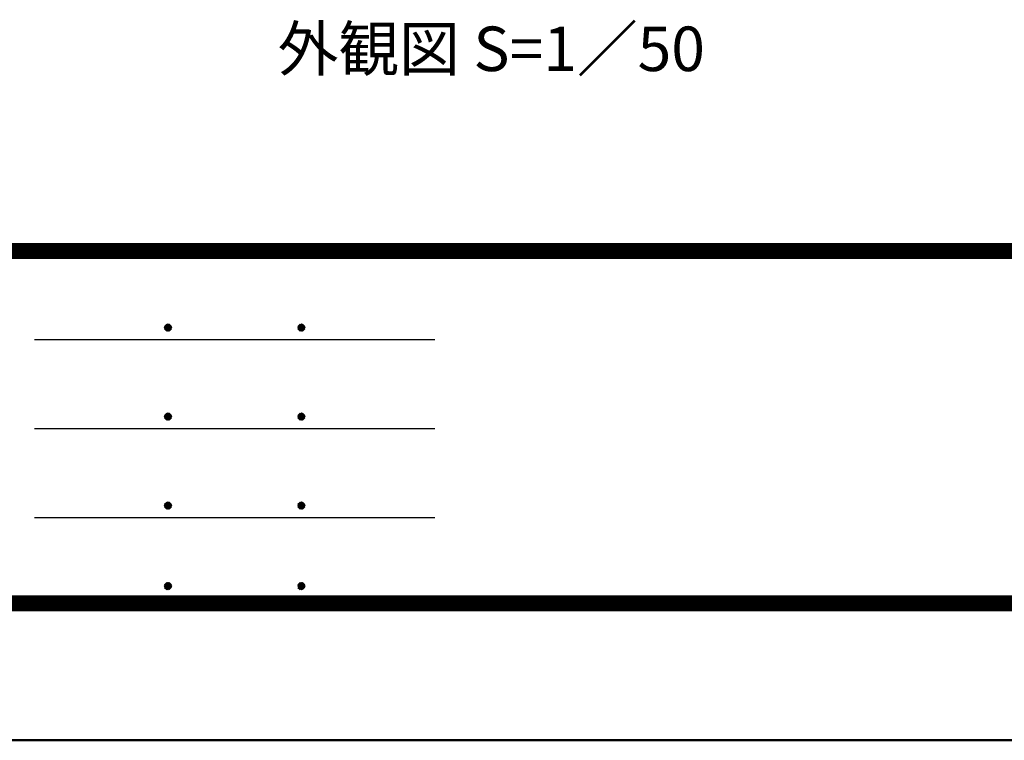
# Model space of a CAD drawing. Units: millimetres. Extents: x 0 to 21000, y 0 to 14850.
# Drawn here: x 4375 to 7695, y 0 to 2429 of the extents above; entities that cross this region are included whole.
import ezdxf
from ezdxf.enums import TextEntityAlignment as Align

# ---------------------------------------------------------------- set-up
doc = ezdxf.new("R2010")
doc.units = ezdxf.units.MM
doc.header["$LTSCALE"] = 0.3
doc.layers.get('0').update_dxf_attribs({"lineweight": 50})
doc.layers.get('DEFPOINTS').update_dxf_attribs({"lineweight": 50})
doc.layers.add('P_3TEXT', color=60, linetype='Continuous')
doc.layers.add('P_5DRAWFRAME', color=104, linetype='Continuous')
doc.styles.add('BIGFONT', font='simplex.shx', dxfattribs={"bigfont": 'bigfont.shx'})

# ---------------------------------------------------------------- blocks, each defined once
blk = doc.blocks.new('DFP3')
at = {"color": 0}
for p, q in [((21.5, 33.5), (408, 33.5)), ((21.5, 33.45), (408, 33.45)), ((21.5, 33.4), (408, 33.4)), ((21.5, 33.35), (408, 33.35)), ((21.5, 33.3), (408, 33.3)), ((21.5, 33.25), (408, 33.25)), ((21.5, 33.2), (408, 33.2)), ((21.5, 33.15), (408, 33.15)), ((21.5, 33.1), (408, 33.1)), ((21.5, 33.05), (408, 33.05)), ((21.5, 33), (408, 33)), ((21.5, 32.95), (408, 32.95)), ((21.5, 32.9), (408, 32.9)), ((21.5, 32.85), (408, 32.85)), ((21.5, 32.8), (408, 32.8)), ((21.5, 32.75), (408, 32.75)), ((21.5, 32.7), (408, 32.7)), ((21.5, 32.65), (408, 32.65)), ((21.5, 32.6), (408, 32.6)), ((21.5, 32.55), (408, 32.55)), ((21.5, 32.5), (408, 32.5)), ((97.25, 27.825), (97.5, 28.075)), ((97.258, 27.762), (97.563, 28.067)), ((97.265, 27.911), (97.414, 28.06)), ((97.277, 27.711), (97.614, 28.048)), ((97.277, 27.939), (97.614, 27.602)), ((97.305, 27.668), (97.657, 28.02)), ((97.305, 27.982), (97.657, 27.63)), ((97.34, 28.017), (97.692, 27.665)), ((97.34, 27.633), (97.692, 27.985)), ((97.383, 28.046), (97.721, 27.708)), ((97.383, 27.604), (97.721, 27.942)), ((97.433, 28.066), (97.741, 27.758)), ((97.433, 27.584), (97.741, 27.892)), ((97.495, 28.075), (97.75, 27.82)), ((97.578, 28.062), (97.737, 27.903)), ((106.25, 27.825), (106.5, 28.075)), ((106.258, 27.762), (106.563, 28.067)), ((106.265, 27.911), (106.414, 28.06)), ((106.277, 27.711), (106.614, 28.048)), ((106.277, 27.939), (106.614, 27.602)), ((106.305, 27.668), (106.657, 28.02)), ((106.305, 27.982), (106.657, 27.63)), ((106.34, 28.017), (106.692, 27.665)), ((106.34, 27.633), (106.692, 27.985)), ((106.383, 28.046), (106.721, 27.708)), ((106.383, 27.604), (106.721, 27.942)), ((106.433, 28.066), (106.741, 27.758)), ((106.433, 27.584), (106.741, 27.892)), ((106.495, 28.075), (106.75, 27.82)), ((106.578, 28.062), (106.737, 27.903)), ((97.25, 27.825), (97.5, 27.575)), ((97.258, 27.888), (97.563, 27.583)), ((97.265, 27.739), (97.414, 27.59)), ((97.495, 27.575), (97.75, 27.83)), ((97.578, 27.588), (97.737, 27.747)), ((106.25, 27.825), (106.5, 27.575)), ((106.258, 27.888), (106.563, 27.583)), ((106.265, 27.739), (106.414, 27.59)), ((106.495, 27.575), (106.75, 27.83)), ((106.578, 27.588), (106.737, 27.747)), ((88.5, 27.025), (115.5, 27.025)), ((97.25, 21.825), (97.5, 22.075)), ((97.258, 21.762), (97.563, 22.067)), ((97.265, 21.911), (97.414, 22.06)), ((97.277, 21.711), (97.614, 22.048)), ((97.277, 21.939), (97.614, 21.602)), ((97.305, 21.668), (97.657, 22.02)), ((97.305, 21.982), (97.657, 21.63)), ((97.34, 22.017), (97.692, 21.665)), ((97.34, 21.633), (97.692, 21.985)), ((97.383, 22.046), (97.721, 21.708)), ((97.383, 21.604), (97.721, 21.942)), ((97.433, 22.066), (97.741, 21.758)), ((97.495, 22.075), (97.75, 21.82)), ((97.578, 22.062), (97.737, 21.903)), ((106.25, 21.825), (106.5, 22.075)), ((106.258, 21.762), (106.563, 22.067)), ((106.265, 21.911), (106.414, 22.06)), ((106.277, 21.711), (106.614, 22.048)), ((106.277, 21.939), (106.614, 21.602)), ((106.305, 21.668), (106.657, 22.02)), ((106.305, 21.982), (106.657, 21.63)), ((106.34, 22.017), (106.692, 21.665)), ((106.34, 21.633), (106.692, 21.985)), ((106.383, 22.046), (106.721, 21.708)), ((106.383, 21.604), (106.721, 21.942)), ((106.433, 22.066), (106.741, 21.758)), ((106.495, 22.075), (106.75, 21.82)), ((106.578, 22.062), (106.737, 21.903)), ((97.25, 21.825), (97.5, 21.575)), ((97.258, 21.888), (97.563, 21.583)), ((97.265, 21.739), (97.414, 21.59)), ((97.433, 21.584), (97.741, 21.892)), ((97.495, 21.575), (97.75, 21.83)), ((97.578, 21.588), (97.737, 21.747)), ((106.25, 21.825), (106.5, 21.575)), ((106.258, 21.888), (106.563, 21.583)), ((106.265, 21.739), (106.414, 21.59)), ((106.433, 21.584), (106.741, 21.892)), ((106.495, 21.575), (106.75, 21.83)), ((106.578, 21.588), (106.737, 21.747)), ((88.5, 21.025), (115.5, 21.025)), ((97.25, 15.825), (97.5, 16.075)), ((97.258, 15.762), (97.563, 16.067)), ((97.265, 15.911), (97.414, 16.06)), ((97.277, 15.711), (97.614, 16.048)), ((97.277, 15.939), (97.614, 15.602)), ((97.305, 15.668), (97.657, 16.02)), ((97.305, 15.982), (97.657, 15.63)), ((97.34, 16.017), (97.692, 15.665)), ((97.34, 15.633), (97.692, 15.985)), ((97.383, 16.046), (97.721, 15.708)), ((97.383, 15.604), (97.721, 15.942)), ((97.433, 16.066), (97.741, 15.758)), ((97.495, 16.075), (97.75, 15.82)), ((97.578, 16.062), (97.737, 15.903)), ((106.25, 15.825), (106.5, 16.075)), ((106.258, 15.762), (106.563, 16.067)), ((106.265, 15.911), (106.414, 16.06)), ((106.277, 15.711), (106.614, 16.048)), ((106.277, 15.939), (106.614, 15.602)), ((106.305, 15.668), (106.657, 16.02)), ((106.305, 15.982), (106.657, 15.63)), ((106.34, 16.017), (106.692, 15.665)), ((106.34, 15.633), (106.692, 15.985)), ((106.383, 16.046), (106.721, 15.708)), ((106.383, 15.604), (106.721, 15.942)), ((106.433, 16.066), (106.741, 15.758)), ((106.495, 16.075), (106.75, 15.82)), ((106.578, 16.062), (106.737, 15.903)), ((97.25, 15.825), (97.5, 15.575)), ((97.258, 15.888), (97.563, 15.583)), ((97.265, 15.739), (97.414, 15.59)), ((97.433, 15.584), (97.741, 15.892)), ((97.495, 15.575), (97.75, 15.83)), ((97.578, 15.588), (97.737, 15.747)), ((106.25, 15.825), (106.5, 15.575)), ((106.258, 15.888), (106.563, 15.583)), ((106.265, 15.739), (106.414, 15.59)), ((106.433, 15.584), (106.741, 15.892)), ((106.495, 15.575), (106.75, 15.83)), ((106.578, 15.588), (106.737, 15.747)), ((88.5, 15.025), (115.5, 15.025)), ((97.25, 10.4), (97.5, 10.65)), ((97.258, 10.337), (97.563, 10.642)), ((97.265, 10.486), (97.414, 10.635)), ((97.433, 10.641), (97.741, 10.333)), ((97.495, 10.65), (97.75, 10.395)), ((97.578, 10.637), (97.737, 10.478)), ((106.25, 10.4), (106.5, 10.65)), ((106.258, 10.337), (106.563, 10.642)), ((106.265, 10.486), (106.414, 10.635)), ((106.433, 10.641), (106.741, 10.333)), ((106.495, 10.65), (106.75, 10.395)), ((106.578, 10.637), (106.737, 10.478)), ((97.25, 10.4), (97.5, 10.15)), ((97.258, 10.463), (97.563, 10.158)), ((97.265, 10.314), (97.414, 10.165)), ((97.277, 10.286), (97.614, 10.623)), ((97.277, 10.514), (97.614, 10.177)), ((97.305, 10.243), (97.657, 10.595)), ((97.305, 10.557), (97.657, 10.205)), ((97.34, 10.592), (97.692, 10.24)), ((97.34, 10.208), (97.692, 10.56)), ((97.383, 10.621), (97.721, 10.283)), ((97.383, 10.179), (97.721, 10.517)), ((97.433, 10.159), (97.741, 10.467)), ((97.495, 10.15), (97.75, 10.405)), ((97.578, 10.163), (97.737, 10.322)), ((106.25, 10.4), (106.5, 10.15)), ((106.258, 10.463), (106.563, 10.158)), ((106.265, 10.314), (106.414, 10.165)), ((106.277, 10.286), (106.614, 10.623)), ((106.277, 10.514), (106.614, 10.177)), ((106.305, 10.243), (106.657, 10.595)), ((106.305, 10.557), (106.657, 10.205)), ((106.34, 10.592), (106.692, 10.24)), ((106.34, 10.208), (106.692, 10.56)), ((106.383, 10.621), (106.721, 10.283)), ((106.383, 10.179), (106.721, 10.517)), ((106.433, 10.159), (106.741, 10.467)), ((106.495, 10.15), (106.75, 10.405)), ((106.578, 10.163), (106.737, 10.322)), ((21.5, 9.75), (408, 9.75)), ((21.5, 9.7), (408, 9.7)), ((21.5, 9.65), (408, 9.65)), ((21.5, 9.6), (408, 9.6)), ((21.5, 9.55), (408, 9.55)), ((21.5, 9.5), (408, 9.5)), ((21.5, 9.45), (408, 9.45)), ((21.5, 9.4), (408, 9.4)), ((21.5, 9.35), (408, 9.35)), ((21.5, 9.3), (408, 9.3)), ((21.5, 9.25), (408, 9.25)), ((21.5, 9.2), (408, 9.2)), ((21.5, 9.15), (408, 9.15)), ((21.5, 9.1), (408, 9.1)), ((21.5, 9.05), (408, 9.05)), ((21.5, 9), (408, 9)), ((21.5, 8.95), (408, 8.95)), ((21.5, 8.9), (408, 8.9)), ((21.5, 8.85), (408, 8.85)), ((21.5, 8.8), (408, 8.8)), ((21.5, 8.75), (408, 8.75))]:
    blk.add_line(p, q, dxfattribs=at)
at = {"layer": 'DEFPOINTS', "color": 0}
blk.add_line((0, 0), (420, 0), dxfattribs=at)
at = {"color": 83, "style": 'BIGFONT'}
for tag, height, p in [('PROJECT1', 4, (283.377, 25.596)), ('DATE', 3, (344.677, 25.842)), ('SCALE', 3, (379.677, 25.842)), ('PROJECT2', 4, (284.202, 17.842)), ('PROJECT3', 4, (284.202, 10.567)), ('DWGNO', 3, (358.677, 10.567))]:
    blk.add_attdef(tag, text='', height=height, dxfattribs=at).set_placement(p, align=Align.BOTTOM_CENTER)
at = {"color": 83, "ltscale": 0.5, "style": 'BIGFONT', "flags": 8}
for tag, p in [('REV04', (26.475, 27.614)), ('REV03', (26.475, 21.705)), ('REV02', (26.475, 15.575)), ('REV01', (26.475, 10.325))]:
    blk.add_attdef(tag, text='', height=2, dxfattribs=at).set_placement(p, align=Align.BOTTOM_LEFT)
for tag, p in [('REVD4', (80.979, 27.614)), ('R4D', (92.672, 27.614)), ('R4C', (101.797, 27.614)), ('R4A', (110.922, 27.614)), ('REVD3', (80.979, 21.705)), ('R3D', (92.672, 21.705)), ('R3C', (101.797, 21.705)), ('R3A', (110.922, 21.705)), ('REVD2', (80.979, 15.575)), ('R2D', (92.672, 15.575)), ('R2C', (101.797, 15.575)), ('R2A', (110.922, 15.575)), ('REVD1', (80.979, 10.325)), ('R1D', (92.672, 10.325)), ('R1C', (101.797, 10.325)), ('R1A', (110.922, 10.325))]:
    blk.add_attdef(tag, text='', height=2, dxfattribs=at).set_placement(p, align=Align.BOTTOM_CENTER)

msp = doc.modelspace()

# ---------------------------------------------------------------- block references
at = {"layer": 'P_5DRAWFRAME', "xscale": 50, "yscale": 50, "zscale": 50}
msp.add_blockref('DFP3', (0, 0), dxfattribs=at)

# ---------------------------------------------------------------- texts
at = {"layer": 'P_3TEXT', "style": 'BIGFONT'}
msp.add_text('外観図 S=1／50', height=150, dxfattribs=at).set_placement((5245.2, 2256.2))

doc.saveas('drawing.dxf')
